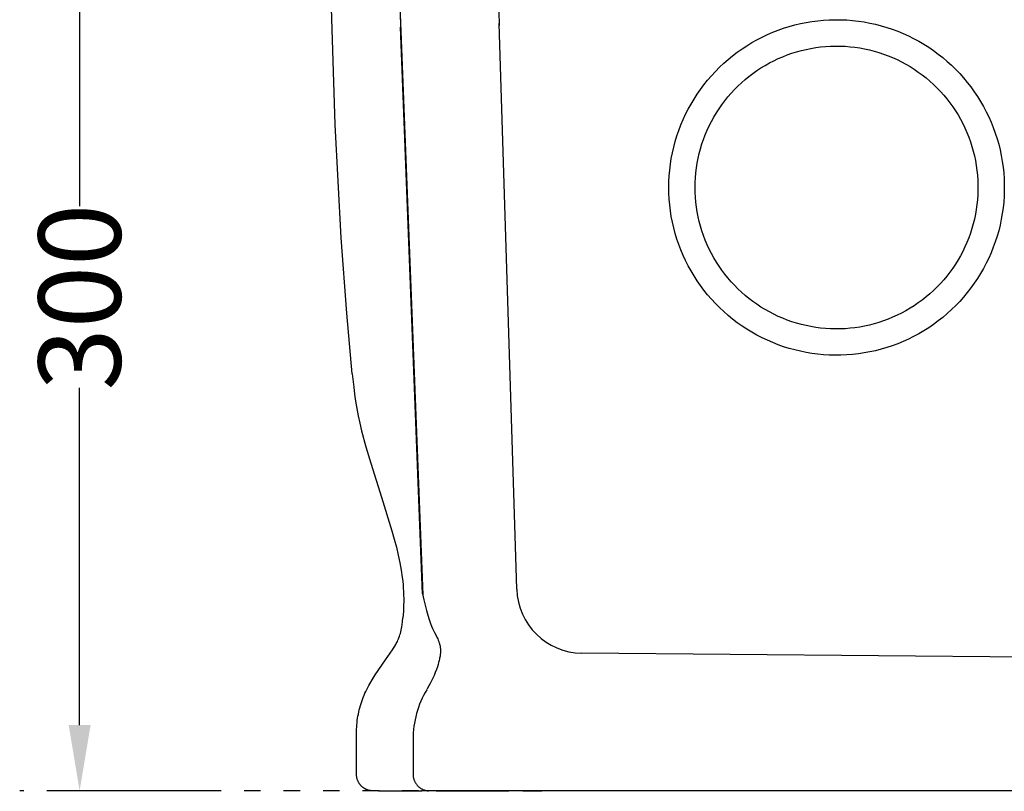
# Model space of a CAD drawing. Units: millimetres. Extents: x 2139 to 18662, y -10671 to -2761.
# Drawn here: x 2139 to 2439, y -4859 to -4624 of the extents above; entities that cross this region are included whole.
import ezdxf

# ---------------------------------------------------------------- set-up
doc = ezdxf.new("R2010")
doc.units = ezdxf.units.MM
doc.header["$MEASUREMENT"] = 0
doc.linetypes.add('DASHED', pattern=[12, 5, -7])
doc.layers.add('2D BLACK', color=7, linetype='Continuous', lineweight=25)
doc.layers.add('QUOTE', color=1, linetype='Continuous', lineweight=18)
doc.styles.add('ARIAL', font='arial.ttf')
doc.dimstyles.new('DEFAULT', dxfattribs={"dimtxt": 25, "dimasz": 20, "dimexe": 5, "dimexo": 5, "dimgap": 0.09, "dimtad": 0, "dimtoh": 1, "dimdec": 0, "dimzin": 0, "dimdsep": 46, "dimtxsty": 'ARIAL', "dimcen": 5, "dimazin": 0, "dimtfac": 1, "dimtdec": 4, "dimtofl": 0, "dimtmove": 0, "dimatfit": 3, "dimfxl": 1, "dimtolj": 1, "dimtzin": 0, "dimarcsym": 0})

# ---------------------------------------------------------------- blocks, each defined once
blk = doc.blocks.new('*D10')
at = {"layer": 'Defpoints', "color": 0, "transparency": 16777216}
for p in [(2313.49, -4558.25), (2157.49, -4858.4), (2205.06, -4858.4)]:
    blk.add_point(p, dxfattribs=at)
at = {"layer": 'QUOTE', "color": 0, "lineweight": -2, "transparency": 16777216}
for p, q in [((2308.49, -4558.25), (2152.49, -4558.25)), ((2157.49, -4578.25), (2157.49, -4680.71)), ((2157.49, -4838.4), (2157.49, -4735.94)), ((2200.06, -4858.4), (2152.49, -4858.4))]:
    blk.add_line(p, q, dxfattribs=at)
at = {"layer": 'QUOTE', "color": 0, "transparency": 16777216}
for points in [[(2160.82, -4578.25), (2154.16, -4578.25), (2157.49, -4558.25)], [(2154.16, -4838.4), (2160.82, -4838.4), (2157.49, -4858.4)]]:
    blk.add_solid(points, dxfattribs=at)
at = {"layer": 'QUOTE', "color": 0, "transparency": 16777216, "insert": (2157.49, -4708.32), "char_height": 25, "attachment_point": 5, "rotation": 90, "style": 'ARIAL'}
blk.add_mtext('\\A1;300', dxfattribs=at)

msp = doc.modelspace()

# ---------------------------------------------------------------- linework, layer by layer
at = {"layer": '2D BLACK'}
for p, q in [((2235.18, -4655.81), (2233.5, -4603.02)), ((2254.66, -4606.75), (2255.04, -4626.3)), ((2284.66, -4606.17), (2285.03, -4625.73)), ((2254.88, -4619.83), (2261.79, -4798.78)), ((2378.36, -4624.84), (2380.11, -4624.55)), ((2380.11, -4624.55), (2381.87, -4624.32)), ((2381.87, -4624.32), (2383.63, -4624.16)), ((2383.63, -4624.16), (2385.39, -4624.05)), ((2385.39, -4624.05), (2387.16, -4624)), ((2387.16, -4624), (2388.93, -4624.02)), ((2388.93, -4624.02), (2390.7, -4624.09)), ((2390.7, -4624.09), (2392.47, -4624.23)), ((2392.47, -4624.23), (2394.23, -4624.43)), ((2394.23, -4624.43), (2395.98, -4624.69)), ((2395.98, -4624.69), (2397.72, -4625.01)), ((2261.74, -4798.55), (2255.04, -4626.3)), ((2290.37, -4797.14), (2285.01, -4625.14)), ((2368.19, -4627.84), (2369.84, -4627.19)), ((2369.84, -4627.19), (2371.51, -4626.61)), ((2371.51, -4626.61), (2373.2, -4626.08)), ((2373.2, -4626.08), (2374.91, -4625.61)), ((2374.91, -4625.61), (2376.63, -4625.2)), ((2376.63, -4625.2), (2378.36, -4624.84)), ((2397.72, -4625.01), (2399.45, -4625.39)), ((2399.45, -4625.39), (2401.16, -4625.83)), ((2401.16, -4625.83), (2402.86, -4626.33)), ((2402.86, -4626.33), (2404.54, -4626.89)), ((2404.54, -4626.89), (2406.2, -4627.51)), ((2406.2, -4627.51), (2407.84, -4628.18)), ((2361.85, -4630.98), (2363.4, -4630.11)), ((2363.4, -4630.11), (2364.97, -4629.3)), ((2364.97, -4629.3), (2366.57, -4628.54)), ((2366.57, -4628.54), (2368.19, -4627.84)), ((2407.84, -4628.18), (2409.45, -4628.91)), ((2409.45, -4628.91), (2411.04, -4629.7)), ((2411.04, -4629.7), (2412.59, -4630.54)), ((2412.59, -4630.54), (2414.12, -4631.43)), ((2357.42, -4633.9), (2358.86, -4632.87)), ((2358.86, -4632.87), (2360.34, -4631.9)), ((2360.34, -4631.9), (2361.85, -4630.98)), ((2375.46, -4633.75), (2376.9, -4633.35)), ((2376.9, -4633.35), (2378.35, -4633.01)), ((2378.35, -4633.01), (2379.81, -4632.71)), ((2379.81, -4632.71), (2381.29, -4632.47)), ((2381.29, -4632.47), (2382.77, -4632.27)), ((2382.77, -4632.27), (2384.25, -4632.13)), ((2384.25, -4632.13), (2385.74, -4632.04)), ((2385.74, -4632.04), (2387.23, -4632)), ((2387.23, -4632), (2388.73, -4632.01)), ((2388.73, -4632.01), (2390.22, -4632.08)), ((2390.22, -4632.08), (2391.71, -4632.2)), ((2391.71, -4632.2), (2393.19, -4632.36)), ((2393.19, -4632.36), (2394.67, -4632.58)), ((2394.67, -4632.58), (2396.13, -4632.85)), ((2396.13, -4632.85), (2397.59, -4633.18)), ((2397.59, -4633.18), (2399.04, -4633.55)), ((2399.04, -4633.55), (2400.47, -4633.97)), ((2414.12, -4631.43), (2415.62, -4632.38)), ((2415.62, -4632.38), (2417.08, -4633.38)), ((2417.08, -4633.38), (2418.51, -4634.43)), ((2353.31, -4637.26), (2354.64, -4636.09)), ((2354.64, -4636.09), (2356.01, -4634.97)), ((2356.01, -4634.97), (2357.42, -4633.9)), ((2367.19, -4637.15), (2368.52, -4636.47)), ((2368.52, -4636.47), (2369.87, -4635.83)), ((2369.87, -4635.83), (2371.24, -4635.24)), ((2371.24, -4635.24), (2372.63, -4634.69)), ((2372.63, -4634.69), (2374.04, -4634.2)), ((2374.04, -4634.2), (2375.46, -4633.75)), ((2400.47, -4633.97), (2401.88, -4634.44)), ((2401.88, -4634.44), (2403.28, -4634.96)), ((2403.28, -4634.96), (2404.66, -4635.53)), ((2404.66, -4635.53), (2406.02, -4636.14)), ((2406.02, -4636.14), (2407.36, -4636.81)), ((2418.51, -4634.43), (2419.9, -4635.52)), ((2419.9, -4635.52), (2421.25, -4636.67)), ((2421.25, -4636.67), (2422.56, -4637.86)), ((2350.77, -4639.73), (2352.02, -4638.47)), ((2352.02, -4638.47), (2353.31, -4637.26)), ((2362.15, -4640.34), (2363.37, -4639.48)), ((2363.37, -4639.48), (2364.62, -4638.66)), ((2364.62, -4638.66), (2365.89, -4637.89)), ((2365.89, -4637.89), (2367.19, -4637.15)), ((2407.36, -4636.81), (2408.67, -4637.51)), ((2408.67, -4637.51), (2409.96, -4638.27)), ((2409.96, -4638.27), (2411.22, -4639.07)), ((2411.22, -4639.07), (2412.46, -4639.91)), ((2422.56, -4637.86), (2423.83, -4639.09)), ((2423.83, -4639.09), (2425.05, -4640.37)), ((2347.3, -4643.75), (2348.41, -4642.37)), ((2348.41, -4642.37), (2349.57, -4641.03)), ((2349.57, -4641.03), (2350.77, -4639.73)), ((2358.69, -4643.18), (2359.81, -4642.19)), ((2359.81, -4642.19), (2360.96, -4641.25)), ((2360.96, -4641.25), (2362.15, -4640.34)), ((2412.46, -4639.91), (2413.66, -4640.79)), ((2413.66, -4640.79), (2414.83, -4641.72)), ((2414.83, -4641.72), (2415.97, -4642.68)), ((2425.05, -4640.37), (2426.23, -4641.69)), ((2426.23, -4641.69), (2427.36, -4643.05)), ((2345.23, -4646.62), (2346.24, -4645.17)), ((2346.24, -4645.17), (2347.3, -4643.75)), ((2355.54, -4646.36), (2356.55, -4645.26)), ((2356.55, -4645.26), (2357.6, -4644.2)), ((2357.6, -4644.2), (2358.69, -4643.18)), ((2415.97, -4642.68), (2417.08, -4643.69)), ((2417.08, -4643.69), (2418.14, -4644.73)), ((2418.14, -4644.73), (2419.18, -4645.8)), ((2427.36, -4643.05), (2428.45, -4644.45)), ((2428.45, -4644.45), (2429.48, -4645.89)), ((2343.37, -4649.63), (2344.27, -4648.11)), ((2344.27, -4648.11), (2345.23, -4646.62)), ((2352.73, -4649.85), (2353.63, -4648.65)), ((2353.63, -4648.65), (2354.56, -4647.49)), ((2354.56, -4647.49), (2355.54, -4646.36)), ((2419.18, -4645.8), (2420.17, -4646.92)), ((2420.17, -4646.92), (2421.13, -4648.07)), ((2421.13, -4648.07), (2422.04, -4649.24)), ((2429.48, -4645.89), (2430.47, -4647.36)), ((2430.47, -4647.36), (2431.4, -4648.86)), ((2341.71, -4652.76), (2342.51, -4651.18)), ((2342.51, -4651.18), (2343.37, -4649.63)), ((2351.07, -4652.33), (2351.88, -4651.07)), ((2351.88, -4651.07), (2352.73, -4649.85)), ((2422.04, -4649.24), (2422.91, -4650.46)), ((2422.91, -4650.46), (2423.74, -4651.7)), ((2431.4, -4648.86), (2432.28, -4650.4)), ((2432.28, -4650.4), (2433.11, -4651.96)), ((2340.28, -4656), (2340.97, -4654.36)), ((2340.97, -4654.36), (2341.71, -4652.76)), ((2349.59, -4654.92), (2350.31, -4653.61)), ((2350.31, -4653.61), (2351.07, -4652.33)), ((2423.74, -4651.7), (2424.53, -4652.96)), ((2424.53, -4652.96), (2425.27, -4654.26)), ((2425.27, -4654.26), (2425.97, -4655.58)), ((2433.11, -4651.96), (2433.88, -4653.56)), ((2433.88, -4653.56), (2434.6, -4655.18)), ((2237.01, -4690.33), (2235.18, -4655.81)), ((2339.65, -4657.65), (2340.28, -4656)), ((2347.7, -4658.98), (2348.28, -4657.6)), ((2348.28, -4657.6), (2348.91, -4656.25)), ((2348.91, -4656.25), (2349.59, -4654.92)), ((2425.97, -4655.58), (2426.62, -4656.92)), ((2426.62, -4656.92), (2427.23, -4658.29)), ((2434.6, -4655.18), (2435.26, -4656.82)), ((2435.26, -4656.82), (2435.86, -4658.48)), ((2338.56, -4661.02), (2339.08, -4659.32)), ((2339.08, -4659.32), (2339.65, -4657.65)), ((2346.69, -4661.78), (2347.17, -4660.37)), ((2347.17, -4660.37), (2347.7, -4658.98)), ((2427.23, -4658.29), (2427.78, -4659.67)), ((2427.78, -4659.67), (2428.29, -4661.08)), ((2435.86, -4658.48), (2436.4, -4660.17)), ((2436.4, -4660.17), (2436.89, -4661.87)), ((2337.71, -4664.45), (2338.11, -4662.73)), ((2338.11, -4662.73), (2338.56, -4661.02)), ((2345.87, -4664.65), (2346.25, -4663.21)), ((2346.25, -4663.21), (2346.69, -4661.78)), ((2428.29, -4661.08), (2428.75, -4662.5)), ((2428.75, -4662.5), (2429.16, -4663.93)), ((2436.89, -4661.87), (2437.31, -4663.59)), ((2437.31, -4663.59), (2437.68, -4665.32)), ((2337.1, -4667.94), (2337.37, -4666.19)), ((2337.37, -4666.19), (2337.71, -4664.45)), ((2345.25, -4667.57), (2345.54, -4666.11)), ((2345.54, -4666.11), (2345.87, -4664.65)), ((2429.16, -4663.93), (2429.52, -4665.38)), ((2429.52, -4665.38), (2429.83, -4666.84)), ((2437.68, -4665.32), (2437.99, -4667.07)), ((2336.88, -4669.7), (2337.1, -4667.94)), ((2344.84, -4670.53), (2345.02, -4669.05)), ((2345.02, -4669.05), (2345.25, -4667.57)), ((2429.83, -4666.84), (2430.08, -4668.31)), ((2430.08, -4668.31), (2430.29, -4669.79)), ((2437.99, -4667.07), (2438.23, -4668.82)), ((2438.23, -4668.82), (2438.42, -4670.58)), ((2336.64, -4673.23), (2336.73, -4671.46)), ((2336.73, -4671.46), (2336.88, -4669.7)), ((2344.63, -4673.51), (2344.71, -4672.02)), ((2344.71, -4672.02), (2344.84, -4670.53)), ((2430.29, -4669.79), (2430.45, -4671.27)), ((2430.45, -4671.27), (2430.55, -4672.76)), ((2438.42, -4670.58), (2438.54, -4672.35)), ((2438.54, -4672.35), (2438.6, -4674.11)), ((2336.61, -4675), (2336.64, -4673.23)), ((2336.64, -4676.77), (2336.61, -4675)), ((2344.61, -4675), (2344.63, -4673.51)), ((2344.63, -4676.49), (2344.61, -4675)), ((2430.55, -4672.76), (2430.6, -4674.25)), ((2430.6, -4674.25), (2430.6, -4675.75)), ((2438.6, -4674.11), (2438.6, -4675.89)), ((2336.73, -4678.54), (2336.64, -4676.77)), ((2336.88, -4680.3), (2336.73, -4678.54)), ((2344.71, -4677.98), (2344.63, -4676.49)), ((2344.84, -4679.47), (2344.71, -4677.98)), ((2430.55, -4677.24), (2430.45, -4678.73)), ((2430.6, -4675.75), (2430.55, -4677.24)), ((2438.54, -4677.65), (2438.42, -4679.42)), ((2438.6, -4675.89), (2438.54, -4677.65)), ((2337.1, -4682.06), (2336.88, -4680.3)), ((2345.02, -4680.95), (2344.84, -4679.47)), ((2345.25, -4682.43), (2345.02, -4680.95)), ((2430.29, -4680.21), (2430.08, -4681.69)), ((2430.45, -4678.73), (2430.29, -4680.21)), ((2438.23, -4681.18), (2437.99, -4682.93)), ((2438.42, -4679.42), (2438.23, -4681.18)), ((2337.37, -4683.81), (2337.1, -4682.06)), ((2337.71, -4685.55), (2337.37, -4683.81)), ((2345.54, -4683.89), (2345.25, -4682.43)), ((2345.87, -4685.35), (2345.54, -4683.89)), ((2429.83, -4683.16), (2429.52, -4684.62)), ((2430.08, -4681.69), (2429.83, -4683.16)), ((2437.99, -4682.93), (2437.68, -4684.68)), ((2338.11, -4687.27), (2337.71, -4685.55)), ((2338.56, -4688.98), (2338.11, -4687.27)), ((2346.25, -4686.79), (2345.87, -4685.35)), ((2346.69, -4688.22), (2346.25, -4686.79)), ((2428.75, -4687.5), (2428.29, -4688.92)), ((2429.16, -4686.07), (2428.75, -4687.5)), ((2429.52, -4684.62), (2429.16, -4686.07)), ((2437.31, -4686.41), (2436.89, -4688.13)), ((2437.68, -4684.68), (2437.31, -4686.41)), ((2238.68, -4713.24), (2237.01, -4690.33)), ((2339.08, -4690.68), (2338.56, -4688.98)), ((2347.17, -4689.63), (2346.69, -4688.22)), ((2347.7, -4691.02), (2347.17, -4689.63)), ((2427.78, -4690.33), (2427.23, -4691.71)), ((2428.29, -4688.92), (2427.78, -4690.33)), ((2436.4, -4689.83), (2435.86, -4691.52)), ((2436.89, -4688.13), (2436.4, -4689.83)), ((2339.65, -4692.35), (2339.08, -4690.68)), ((2340.28, -4694), (2339.65, -4692.35)), ((2348.28, -4692.4), (2347.7, -4691.02)), ((2348.91, -4693.75), (2348.28, -4692.4)), ((2426.62, -4693.08), (2425.97, -4694.42)), ((2427.23, -4691.71), (2426.62, -4693.08)), ((2435.26, -4693.18), (2434.6, -4694.82)), ((2435.86, -4691.52), (2435.26, -4693.18)), ((2340.97, -4695.64), (2340.28, -4694)), ((2341.71, -4697.24), (2340.97, -4695.64)), ((2349.59, -4695.08), (2348.91, -4693.75)), ((2350.31, -4696.39), (2349.59, -4695.08)), ((2351.07, -4697.67), (2350.31, -4696.39)), ((2425.27, -4695.74), (2424.53, -4697.04)), ((2425.97, -4694.42), (2425.27, -4695.74)), ((2433.88, -4696.44), (2433.11, -4698.04)), ((2434.6, -4694.82), (2433.88, -4696.44)), ((2342.51, -4698.82), (2341.71, -4697.24)), ((2343.37, -4700.37), (2342.51, -4698.82)), ((2351.88, -4698.93), (2351.07, -4697.67)), ((2352.73, -4700.15), (2351.88, -4698.93)), ((2423.74, -4698.3), (2422.91, -4699.54)), ((2424.53, -4697.04), (2423.74, -4698.3)), ((2433.11, -4698.04), (2432.28, -4699.6)), ((2344.27, -4701.89), (2343.37, -4700.37)), ((2345.23, -4703.38), (2344.27, -4701.89)), ((2353.63, -4701.35), (2352.73, -4700.15)), ((2354.56, -4702.51), (2353.63, -4701.35)), ((2355.54, -4703.64), (2354.56, -4702.51)), ((2421.13, -4701.93), (2420.17, -4703.08)), ((2422.04, -4700.76), (2421.13, -4701.93)), ((2422.91, -4699.54), (2422.04, -4700.76)), ((2431.4, -4701.14), (2430.47, -4702.64)), ((2432.28, -4699.6), (2431.4, -4701.14)), ((2346.24, -4704.83), (2345.23, -4703.38)), ((2347.3, -4706.25), (2346.24, -4704.83)), ((2356.55, -4704.74), (2355.54, -4703.64)), ((2357.6, -4705.8), (2356.55, -4704.74)), ((2418.14, -4705.27), (2417.08, -4706.31)), ((2419.18, -4704.2), (2418.14, -4705.27)), ((2420.17, -4703.08), (2419.18, -4704.2)), ((2429.48, -4704.11), (2428.45, -4705.55)), ((2430.47, -4702.64), (2429.48, -4704.11)), ((2348.41, -4707.63), (2347.3, -4706.25)), ((2349.57, -4708.97), (2348.41, -4707.63)), ((2358.69, -4706.82), (2357.6, -4705.8)), ((2359.81, -4707.81), (2358.69, -4706.82)), ((2360.96, -4708.75), (2359.81, -4707.81)), ((2414.83, -4708.28), (2413.66, -4709.21)), ((2415.97, -4707.32), (2414.83, -4708.28)), ((2417.08, -4706.31), (2415.97, -4707.32)), ((2426.23, -4708.31), (2425.05, -4709.63)), ((2427.36, -4706.95), (2426.23, -4708.31)), ((2428.45, -4705.55), (2427.36, -4706.95)), ((2350.77, -4710.27), (2349.57, -4708.97)), ((2352.02, -4711.53), (2350.77, -4710.27)), ((2362.15, -4709.66), (2360.96, -4708.75)), ((2363.37, -4710.52), (2362.15, -4709.66)), ((2364.62, -4711.34), (2363.37, -4710.52)), ((2365.89, -4712.11), (2364.62, -4711.34)), ((2411.22, -4710.93), (2409.96, -4711.73)), ((2412.46, -4710.09), (2411.22, -4710.93)), ((2413.66, -4709.21), (2412.46, -4710.09)), ((2423.83, -4710.91), (2422.56, -4712.14)), ((2425.05, -4709.63), (2423.83, -4710.91)), ((2240.37, -4731.61), (2238.68, -4713.24)), ((2353.31, -4712.74), (2352.02, -4711.53)), ((2354.64, -4713.91), (2353.31, -4712.74)), ((2356.01, -4715.03), (2354.64, -4713.91)), ((2367.19, -4712.85), (2365.89, -4712.11)), ((2368.52, -4713.53), (2367.19, -4712.85)), ((2369.87, -4714.17), (2368.52, -4713.53)), ((2371.24, -4714.76), (2369.87, -4714.17)), ((2404.66, -4714.47), (2403.28, -4715.04)), ((2406.02, -4713.86), (2404.66, -4714.47)), ((2407.36, -4713.19), (2406.02, -4713.86)), ((2408.67, -4712.49), (2407.36, -4713.19)), ((2409.96, -4711.73), (2408.67, -4712.49)), ((2419.9, -4714.48), (2418.51, -4715.57)), ((2421.25, -4713.33), (2419.9, -4714.48)), ((2422.56, -4712.14), (2421.25, -4713.33)), ((2357.42, -4716.1), (2356.01, -4715.03)), ((2358.86, -4717.13), (2357.42, -4716.1)), ((2360.34, -4718.1), (2358.86, -4717.13)), ((2372.63, -4715.31), (2371.24, -4714.76)), ((2374.04, -4715.8), (2372.63, -4715.31)), ((2375.46, -4716.25), (2374.04, -4715.8)), ((2376.9, -4716.65), (2375.46, -4716.25)), ((2378.35, -4716.99), (2376.9, -4716.65)), ((2379.81, -4717.29), (2378.35, -4716.99)), ((2381.29, -4717.53), (2379.81, -4717.29)), ((2394.67, -4717.42), (2393.19, -4717.64)), ((2396.13, -4717.15), (2394.67, -4717.42)), ((2397.59, -4716.82), (2396.13, -4717.15)), ((2399.04, -4716.45), (2397.59, -4716.82)), ((2400.47, -4716.03), (2399.04, -4716.45)), ((2401.88, -4715.56), (2400.47, -4716.03)), ((2403.28, -4715.04), (2401.88, -4715.56)), ((2417.08, -4716.62), (2415.62, -4717.62)), ((2418.51, -4715.57), (2417.08, -4716.62)), ((2361.85, -4719.02), (2360.34, -4718.1)), ((2363.4, -4719.89), (2361.85, -4719.02)), ((2364.97, -4720.7), (2363.4, -4719.89)), ((2382.77, -4717.73), (2381.29, -4717.53)), ((2384.25, -4717.87), (2382.77, -4717.73)), ((2385.74, -4717.96), (2384.25, -4717.87)), ((2387.23, -4718), (2385.74, -4717.96)), ((2388.73, -4717.99), (2387.23, -4718)), ((2390.22, -4717.92), (2388.73, -4717.99)), ((2391.71, -4717.8), (2390.22, -4717.92)), ((2393.19, -4717.64), (2391.71, -4717.8)), ((2411.04, -4720.3), (2409.45, -4721.09)), ((2412.59, -4719.46), (2411.04, -4720.3)), ((2414.12, -4718.57), (2412.59, -4719.46)), ((2415.62, -4717.62), (2414.12, -4718.57)), ((2366.57, -4721.46), (2364.97, -4720.7)), ((2368.19, -4722.16), (2366.57, -4721.46)), ((2369.84, -4722.81), (2368.19, -4722.16)), ((2371.51, -4723.39), (2369.84, -4722.81)), ((2373.2, -4723.92), (2371.51, -4723.39)), ((2404.54, -4723.11), (2402.86, -4723.67)), ((2406.2, -4722.49), (2404.54, -4723.11)), ((2407.84, -4721.82), (2406.2, -4722.49)), ((2409.45, -4721.09), (2407.84, -4721.82)), ((2374.91, -4724.39), (2373.2, -4723.92)), ((2376.63, -4724.8), (2374.91, -4724.39)), ((2378.36, -4725.16), (2376.63, -4724.8)), ((2380.11, -4725.45), (2378.36, -4725.16)), ((2381.87, -4725.68), (2380.11, -4725.45)), ((2383.63, -4725.84), (2381.87, -4725.68)), ((2385.39, -4725.95), (2383.63, -4725.84)), ((2387.16, -4726), (2385.39, -4725.95)), ((2388.93, -4725.98), (2387.16, -4726)), ((2390.7, -4725.91), (2388.93, -4725.98)), ((2392.47, -4725.77), (2390.7, -4725.91)), ((2394.23, -4725.57), (2392.47, -4725.77)), ((2395.98, -4725.31), (2394.23, -4725.57)), ((2397.72, -4724.99), (2395.98, -4725.31)), ((2399.45, -4724.61), (2397.72, -4724.99)), ((2401.16, -4724.17), (2399.45, -4724.61)), ((2402.86, -4723.67), (2401.16, -4724.17)), ((2240.37, -4731.61), (2240.82, -4735.73)), ((2240.82, -4735.73), (2241.08, -4737.82)), ((2241.08, -4737.82), (2241.4, -4739.96)), ((2241.4, -4739.96), (2241.76, -4742.14)), ((2241.76, -4742.14), (2242.19, -4744.37)), ((2242.19, -4744.37), (2242.68, -4746.66)), ((2242.68, -4746.66), (2243.23, -4748.99)), ((2243.23, -4748.99), (2244.51, -4753.83)), ((2244.51, -4753.83), (2245.98, -4758.83)), ((2245.98, -4758.83), (2249.27, -4769.15)), ((2249.27, -4769.15), (2252.45, -4779.41)), ((2252.45, -4779.41), (2253.15, -4781.9)), ((2253.15, -4781.9), (2253.78, -4784.34)), ((2253.78, -4784.34), (2254.34, -4786.74)), ((2254.34, -4786.74), (2254.83, -4789.08)), ((2254.83, -4789.08), (2255.24, -4791.36)), ((2255.24, -4791.36), (2255.57, -4793.58)), ((2255.57, -4793.58), (2255.7, -4794.67)), ((2255.7, -4794.67), (2255.8, -4795.74)), ((2255.8, -4795.74), (2255.89, -4796.8)), ((2255.89, -4796.8), (2255.95, -4797.84)), ((2255.95, -4797.84), (2255.99, -4798.88)), ((2255.99, -4798.88), (2256.01, -4799.9)), ((2256.01, -4800.9), (2256, -4801.9)), ((2256.01, -4799.9), (2256.01, -4800.9)), ((2261.74, -4798.55), (2262.12, -4800.32)), ((2262.12, -4800.32), (2262.51, -4802)), ((2255.91, -4803.88), (2255.76, -4805.83)), ((2256, -4801.9), (2255.91, -4803.88)), ((2262.51, -4802), (2262.91, -4803.57)), ((2262.91, -4803.57), (2263.32, -4805.02)), ((2255.52, -4807.98), (2255.65, -4806.91)), ((2255.65, -4806.91), (2255.76, -4805.83)), ((2263.32, -4805.02), (2263.72, -4806.28)), ((2263.72, -4806.28), (2264.16, -4807.53)), ((2255, -4810.55), (2255.11, -4810.11)), ((2255.11, -4810.11), (2255.23, -4809.58)), ((2255.23, -4809.58), (2255.34, -4809.05)), ((2255.34, -4809.05), (2255.43, -4808.52)), ((2255.43, -4808.52), (2255.52, -4807.98)), ((2264.16, -4807.53), (2264.46, -4808.3)), ((2264.46, -4808.3), (2264.79, -4809.07)), ((2264.79, -4809.07), (2265.35, -4810.23)), ((2265.35, -4810.23), (2265.94, -4811.39)), ((2253.91, -4813.33), (2254.09, -4812.97)), ((2254.09, -4812.97), (2254.26, -4812.6)), ((2254.26, -4812.6), (2254.42, -4812.23)), ((2254.42, -4812.23), (2254.57, -4811.85)), ((2254.57, -4811.85), (2254.73, -4811.42)), ((2254.73, -4811.42), (2254.87, -4810.99)), ((2254.87, -4810.99), (2255, -4810.55)), ((2265.94, -4811.39), (2266.22, -4811.94)), ((2266.22, -4811.94), (2266.36, -4812.24)), ((2266.36, -4812.24), (2266.5, -4812.56)), ((2266.5, -4812.56), (2266.58, -4812.77)), ((2266.58, -4812.77), (2266.66, -4812.97)), ((2266.66, -4812.97), (2266.74, -4813.18)), ((2266.74, -4813.18), (2266.81, -4813.39)), ((2250.49, -4818.58), (2252.58, -4815.59)), ((2252.58, -4815.59), (2252.93, -4815.04)), ((2252.93, -4815.04), (2253.28, -4814.47)), ((2253.28, -4814.47), (2253.6, -4813.91)), ((2253.6, -4813.91), (2253.76, -4813.62)), ((2253.76, -4813.62), (2253.91, -4813.33)), ((2266.81, -4813.39), (2266.88, -4813.62)), ((2266.88, -4813.62), (2266.94, -4813.85)), ((2266.94, -4813.85), (2267, -4814.09)), ((2267, -4814.09), (2267.05, -4814.34)), ((2267.05, -4814.34), (2267.09, -4814.54)), ((2267.09, -4814.54), (2267.12, -4814.73)), ((2267.12, -4814.73), (2267.14, -4814.92)), ((2267.14, -4814.92), (2267.16, -4815.12)), ((2267.16, -4815.12), (2267.17, -4815.32)), ((2267.17, -4815.32), (2267.18, -4815.51)), ((2267.18, -4816.11), (2267.17, -4816.32)), ((2267.18, -4815.51), (2267.19, -4815.71)), ((2267.19, -4815.9), (2267.18, -4816.11)), ((2267.19, -4815.71), (2267.19, -4815.9)), ((2247.37, -4823.16), (2250.49, -4818.58)), ((2266.8, -4818.74), (2266.64, -4819.38)), ((2266.88, -4818.41), (2266.8, -4818.74)), ((2266.94, -4818.09), (2266.88, -4818.41)), ((2267, -4817.79), (2266.94, -4818.09)), ((2267.05, -4817.49), (2267, -4817.79)), ((2267.09, -4817.19), (2267.05, -4817.49)), ((2267.12, -4816.89), (2267.09, -4817.19)), ((2267.15, -4816.61), (2267.12, -4816.89)), ((2267.17, -4816.32), (2267.15, -4816.61)), ((2474.42, -4818.06), (2310.17, -4816.52)), ((2265.94, -4821.56), (2265.6, -4822.45)), ((2266.26, -4820.66), (2265.94, -4821.56)), ((2266.46, -4820.02), (2266.26, -4820.66)), ((2266.64, -4819.38), (2266.46, -4820.02)), ((2245.68, -4825.88), (2246.41, -4824.67)), ((2246.41, -4824.67), (2247.37, -4823.16)), ((2264.45, -4824.98), (2264.06, -4825.76)), ((2264.83, -4824.2), (2264.45, -4824.98)), ((2265.23, -4823.33), (2264.83, -4824.2)), ((2265.6, -4822.45), (2265.23, -4823.33)), ((2244.21, -4828.76), (2244.48, -4828.16)), ((2244.48, -4828.16), (2244.77, -4827.57)), ((2244.77, -4827.57), (2245.07, -4826.98)), ((2245.07, -4826.98), (2245.37, -4826.42)), ((2245.37, -4826.42), (2245.68, -4825.88)), ((2263, -4827.65), (2262.51, -4828.5)), ((2263.64, -4826.53), (2263.02, -4827.62)), ((2264.06, -4825.76), (2263.64, -4826.53)), ((2243.05, -4831.85), (2243.25, -4831.22)), ((2243.25, -4831.22), (2243.47, -4830.6)), ((2243.47, -4830.6), (2243.71, -4829.98)), ((2243.71, -4829.98), (2243.95, -4829.36)), ((2243.95, -4829.36), (2244.21, -4828.76)), ((2261.22, -4831.17), (2260.85, -4832.09)), ((2261.62, -4830.27), (2261.22, -4831.17)), ((2262.05, -4829.38), (2261.62, -4830.27)), ((2262.51, -4828.5), (2262.05, -4829.38)), ((2242.36, -4834.41), (2242.51, -4833.76)), ((2242.51, -4833.76), (2242.68, -4833.12)), ((2242.68, -4833.12), (2242.85, -4832.48)), ((2242.85, -4832.48), (2243.05, -4831.85)), ((2258.93, -4832.54), (2258.94, -4832.52)), ((2260.2, -4833.96), (2259.92, -4834.91)), ((2260.51, -4833.02), (2260.2, -4833.96)), ((2260.85, -4832.09), (2260.51, -4833.02)), ((2241.83, -4837.68), (2241.91, -4837.02)), ((2241.91, -4837.02), (2242, -4836.36)), ((2242, -4836.36), (2242.1, -4835.71)), ((2242.1, -4835.71), (2242.23, -4835.06)), ((2242.23, -4835.06), (2242.36, -4834.41)), ((2259.46, -4836.83), (2259.28, -4837.8)), ((2259.68, -4835.86), (2259.46, -4836.83)), ((2259.92, -4834.91), (2259.68, -4835.86)), ((2241.66, -4840.97), (2241.68, -4839.66)), ((2241.68, -4839.66), (2241.72, -4839)), ((2241.72, -4839), (2241.76, -4838.34)), ((2241.76, -4838.34), (2241.83, -4837.68)), ((2259.02, -4839.76), (2258.93, -4840.75)), ((2259.13, -4838.78), (2259.02, -4839.76)), ((2259.28, -4837.8), (2259.13, -4838.78)), ((2241.67, -4853.47), (2241.66, -4840.97)), ((2258.88, -4841.73), (2258.86, -4842.72)), ((2258.86, -4842.78), (2258.86, -4853.4)), ((2258.93, -4840.75), (2258.88, -4841.73)), ((2241.67, -4853.65), (2241.67, -4853.47)), ((2241.68, -4853.81), (2241.67, -4853.65)), ((2241.7, -4853.97), (2241.68, -4853.81)), ((2241.72, -4854.12), (2241.7, -4853.97)), ((2241.74, -4854.28), (2241.72, -4854.12)), ((2241.77, -4854.44), (2241.74, -4854.28)), ((2241.81, -4854.59), (2241.77, -4854.44)), ((2241.85, -4854.74), (2241.81, -4854.59)), ((2241.89, -4854.9), (2241.85, -4854.74)), ((2241.95, -4855.05), (2241.89, -4854.9)), ((2242, -4855.2), (2241.95, -4855.05)), ((2258.86, -4853.4), (2258.87, -4853.57)), ((2258.87, -4853.57), (2258.87, -4853.74)), ((2258.87, -4853.74), (2258.89, -4853.91)), ((2258.89, -4853.91), (2258.91, -4854.08)), ((2258.91, -4854.08), (2258.94, -4854.25)), ((2258.94, -4854.25), (2258.97, -4854.41)), ((2258.97, -4854.41), (2259.01, -4854.58)), ((2259.01, -4854.58), (2259.05, -4854.75)), ((2259.05, -4854.75), (2259.1, -4854.91)), ((2259.1, -4854.91), (2259.15, -4855.07)), ((2259.15, -4855.07), (2259.21, -4855.23)), ((2242.06, -4855.36), (2242, -4855.2)), ((2242.13, -4855.51), (2242.06, -4855.36)), ((2242.2, -4855.65), (2242.13, -4855.51)), ((2242.28, -4855.8), (2242.2, -4855.65)), ((2242.36, -4855.94), (2242.28, -4855.8)), ((2242.45, -4856.08), (2242.36, -4855.94)), ((2242.51, -4856.18), (2242.45, -4856.08)), ((2242.58, -4856.28), (2242.51, -4856.18)), ((2242.65, -4856.38), (2242.58, -4856.28)), ((2242.73, -4856.48), (2242.65, -4856.38)), ((2242.8, -4856.57), (2242.73, -4856.48)), ((2242.88, -4856.67), (2242.8, -4856.57)), ((2242.96, -4856.76), (2242.88, -4856.67)), ((2243.05, -4856.85), (2242.96, -4856.76)), ((2243.13, -4856.93), (2243.05, -4856.85)), ((2243.22, -4857.02), (2243.13, -4856.93)), ((2243.31, -4857.1), (2243.22, -4857.02)), ((2243.4, -4857.18), (2243.31, -4857.1)), ((2243.49, -4857.26), (2243.4, -4857.18)), ((2243.59, -4857.34), (2243.49, -4857.26)), ((2243.69, -4857.41), (2243.59, -4857.34)), ((2243.79, -4857.48), (2243.69, -4857.41)), ((2243.89, -4857.55), (2243.79, -4857.48)), ((2243.99, -4857.62), (2243.89, -4857.55)), ((2244.1, -4857.68), (2243.99, -4857.62)), ((2244.2, -4857.75), (2244.1, -4857.68)), ((2244.31, -4857.81), (2244.2, -4857.75)), ((2244.42, -4857.86), (2244.31, -4857.81)), ((2244.54, -4857.92), (2244.42, -4857.86)), ((2244.65, -4857.97), (2244.54, -4857.92)), ((2244.76, -4858.02), (2244.65, -4857.97)), ((2244.88, -4858.07), (2244.76, -4858.02)), ((2245, -4858.11), (2244.88, -4858.07)), ((2245.11, -4858.15), (2245, -4858.11)), ((2245.23, -4858.19), (2245.11, -4858.15)), ((2259.21, -4855.23), (2259.28, -4855.39)), ((2259.28, -4855.39), (2259.35, -4855.54)), ((2259.35, -4855.54), (2259.42, -4855.7)), ((2259.42, -4855.7), (2259.5, -4855.85)), ((2259.5, -4855.85), (2259.59, -4855.99)), ((2259.59, -4855.99), (2259.68, -4856.14)), ((2259.68, -4856.14), (2259.78, -4856.28)), ((2259.78, -4856.28), (2259.88, -4856.42)), ((2259.88, -4856.42), (2259.98, -4856.55)), ((2259.98, -4856.55), (2260.09, -4856.68)), ((2260.09, -4856.68), (2260.21, -4856.81)), ((2260.21, -4856.81), (2260.33, -4856.93)), ((2260.33, -4856.93), (2260.45, -4857.05)), ((2260.45, -4857.05), (2260.58, -4857.17)), ((2260.58, -4857.17), (2260.71, -4857.28)), ((2260.71, -4857.28), (2260.84, -4857.38)), ((2260.84, -4857.38), (2260.98, -4857.48)), ((2260.98, -4857.48), (2261.12, -4857.58)), ((2261.12, -4857.58), (2261.27, -4857.67)), ((2261.27, -4857.67), (2261.41, -4857.76)), ((2261.41, -4857.76), (2261.56, -4857.84)), ((2261.56, -4857.84), (2261.72, -4857.91)), ((2261.72, -4857.91), (2261.87, -4857.98)), ((2261.87, -4857.98), (2262.03, -4858.05)), ((2262.03, -4858.05), (2262.19, -4858.11)), ((2262.19, -4858.11), (2262.35, -4858.16)), ((2262.35, -4858.16), (2262.52, -4858.21)), ((2245.35, -4858.22), (2245.23, -4858.19)), ((2245.48, -4858.25), (2245.35, -4858.22)), ((2245.6, -4858.28), (2245.48, -4858.25)), ((2245.7, -4858.3), (2245.6, -4858.28)), ((2245.8, -4858.32), (2245.7, -4858.3)), ((2245.9, -4858.33), (2245.8, -4858.32)), ((2246, -4858.35), (2245.9, -4858.33)), ((2246.18, -4858.37), (2246, -4858.35)), ((2246.36, -4858.38), (2246.18, -4858.37)), ((2248.38, -4858.47), (2246.36, -4858.38)), ((2253.62, -4858.54), (2248.38, -4858.47)), ((2261.54, -4858.54), (2253.62, -4858.54)), ((2264.02, -4858.41), (2258.16, -4858.5)), ((2261.95, -4858.4), (2261.46, -4858.37)), ((2262.54, -4858.4), (2261.97, -4858.4)), ((2262.52, -4858.21), (2262.68, -4858.25)), ((2264, -4858.4), (2262.54, -4858.4)), ((2262.68, -4858.25), (2262.85, -4858.29)), ((2262.85, -4858.29), (2263.01, -4858.32)), ((2263.01, -4858.32), (2263.18, -4858.35)), ((2263.18, -4858.35), (2263.35, -4858.37)), ((2263.35, -4858.37), (2263.52, -4858.39)), ((2264.27, -4858.4), (2264, -4858.4)), ((2265.19, -4858.4), (2264.27, -4858.4)), ((2265.89, -4858.4), (2265.19, -4858.4)), ((2265.88, -4858.39), (2270.95, -4858.36)), ((2272.23, -4858.4), (2265.89, -4858.4)), ((2270.95, -4858.36), (2274.06, -4858.36)), ((2272.25, -4858.4), (2272.23, -4858.4)), ((2283.14, -4858.4), (2272.25, -4858.4)), ((2272.48, -4858.39), (2287.95, -4858.38)), ((2276.92, -4858.37), (2274.36, -4858.36)), ((2283.47, -4858.4), (2283.14, -4858.4)), ((2289.08, -4858.4), (2283.47, -4858.4)), ((2289.2, -4858.41), (2287.07, -4858.41)), ((2289.39, -4858.4), (2289.08, -4858.4)), ((2291.18, -4858.41), (2289.2, -4858.41)), ((2295.12, -4858.4), (2289.39, -4858.4)), ((2294.48, -4858.41), (2291.18, -4858.41)), ((2292.24, -4858.41), (2297.98, -4858.4)), ((2293.51, -4858.41), (2292.24, -4858.41)), ((2293.51, -4858.4), (2292.56, -4858.4)), ((2295.27, -4858.4), (2295.12, -4858.4)), ((2301.17, -4858.4), (2295.27, -4858.4)), ((2301.37, -4858.4), (2301.17, -4858.4)), ((2306.33, -4858.4), (2301.37, -4858.4)), ((2306.57, -4858.4), (2306.33, -4858.4)), ((2317.33, -4858.4), (2306.57, -4858.4)), ((2319.62, -4858.4), (2317.33, -4858.4)), ((2319.99, -4858.4), (2319.62, -4858.4)), ((2320.21, -4858.4), (2319.99, -4858.4)), ((2338.23, -4858.4), (2320.21, -4858.4)), ((2338.89, -4858.4), (2338.23, -4858.4)), ((2339.77, -4858.4), (2338.89, -4858.4)), ((2339.93, -4858.4), (2339.77, -4858.4)), ((2340.97, -4858.4), (2339.93, -4858.4)), ((2341.32, -4858.4), (2340.97, -4858.4)), ((2356.77, -4858.4), (2341.32, -4858.4)), ((2357, -4858.4), (2356.77, -4858.4)), ((2358.16, -4858.4), (2357, -4858.4)), ((2358.58, -4858.4), (2358.16, -4858.4)), ((2374.26, -4858.4), (2358.58, -4858.4)), ((2374.66, -4858.4), (2374.26, -4858.4)), ((2375.34, -4858.4), (2374.66, -4858.4)), ((2375.81, -4858.4), (2375.34, -4858.4)), ((2386.53, -4858.4), (2375.81, -4858.4)), ((2386.63, -4858.4), (2386.53, -4858.4)), ((2388.04, -4858.4), (2386.63, -4858.4)), ((2388.1, -4858.4), (2388.04, -4858.4)), ((2389.55, -4858.4), (2388.1, -4858.4)), ((2389.58, -4858.4), (2389.55, -4858.4)), ((2391.04, -4858.4), (2389.58, -4858.4)), ((2391.05, -4858.4), (2391.04, -4858.4)), ((2394.01, -4858.4), (2391.05, -4858.4)), ((2394.02, -4858.4), (2394.01, -4858.4)), ((2395.49, -4858.4), (2394.02, -4858.4)), ((2395.52, -4858.4), (2395.49, -4858.4)), ((2396.96, -4858.4), (2395.52, -4858.4)), ((2397.02, -4858.4), (2396.96, -4858.4)), ((2398.44, -4858.4), (2397.02, -4858.4)), ((2398.53, -4858.4), (2398.44, -4858.4)), ((2409.26, -4858.4), (2398.53, -4858.4)), ((2409.73, -4858.4), (2409.26, -4858.4)), ((2410.43, -4858.4), (2409.73, -4858.4)), ((2410.81, -4858.4), (2410.43, -4858.4)), ((2426.48, -4858.4), (2410.81, -4858.4)), ((2426.91, -4858.4), (2426.48, -4858.4)), ((2428.06, -4858.4), (2426.91, -4858.4)), ((2428.3, -4858.4), (2428.06, -4858.4)), ((2443.74, -4858.4), (2428.3, -4858.4))]:
    msp.add_line(p, q, dxfattribs=at)
at = {"layer": '2D BLACK', "linetype": 'DASHED'}
msp.add_line((2668.52, -4858.4), (2139.27, -4858.4), dxfattribs=at)
at = {"layer": '2D BLACK'}
msp.add_arc((2310.36, -4796.52), 20, 181.7828, 269.4622, dxfattribs=at)

# ---------------------------------------------------------------- dimensions: what is measured, and where the dimension line sits
at = {"layer": 'QUOTE'}
dim = msp.add_linear_dim(base=(2157.49, -4858.4), p1=(2313.49, -4558.25), p2=(2205.06, -4858.4), angle=90, dimstyle='DEFAULT', dxfattribs=at)
dim.commit()
dim.dimension.update_dxf_attribs({"geometry": '*D10', "text_midpoint": (2157.49, -4708.32)})

doc.saveas('drawing.dxf')
